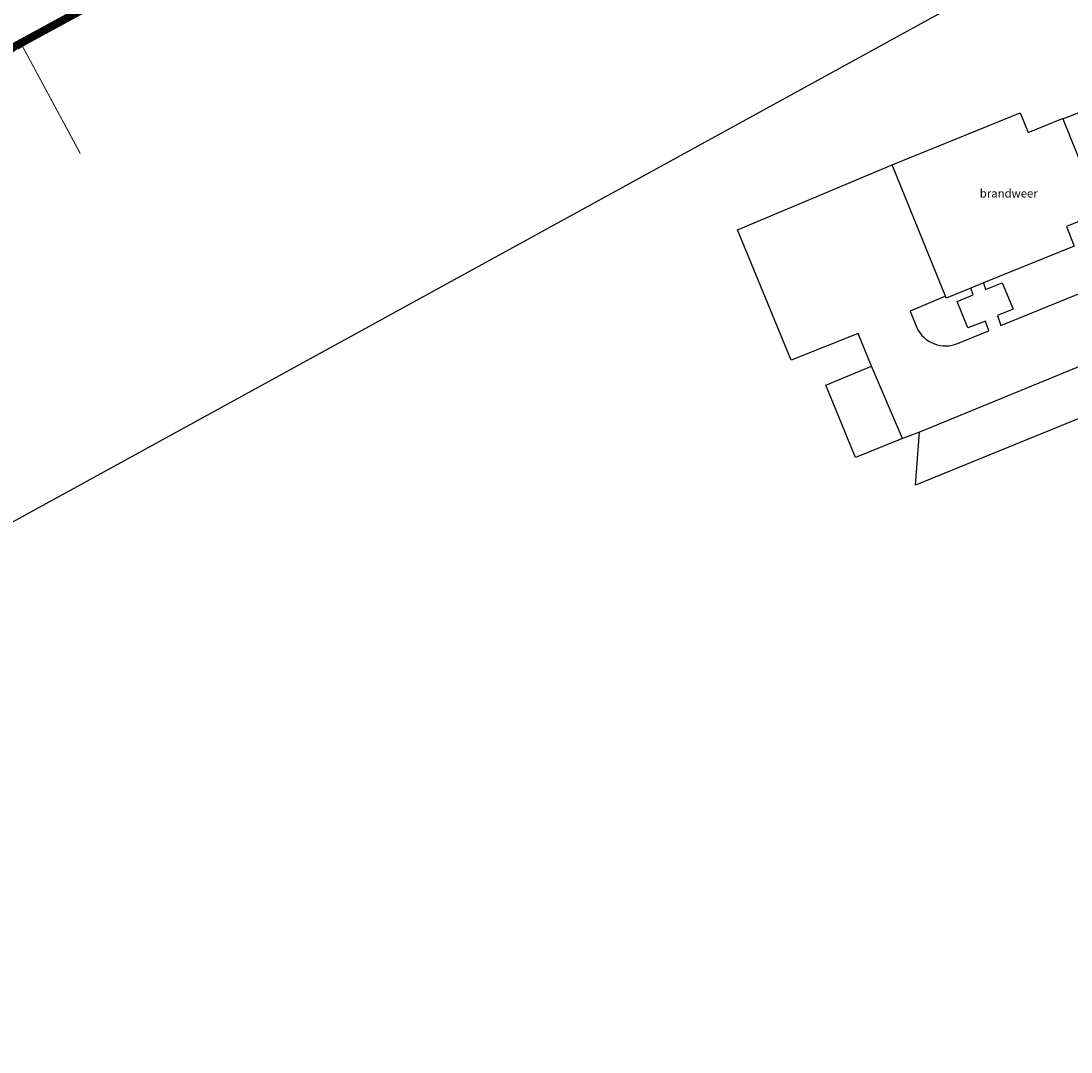
# Model space of a CAD drawing. Units: metres. Extents: x 246313 to 247091, y 540982 to 541675.
# Drawn here: x 246810 to 246915, y 541261 to 541364 of the extents above; entities that cross this region are included whole.
import ezdxf

# ---------------------------------------------------------------- set-up
doc = ezdxf.new("R2010")
doc.units = ezdxf.units.M
doc.layers.add('02 Tekst (buiten Ellert en Brammert)', color=7, linetype='CONTINUOUS')
doc.layers.add('03 Plattegrond', color=8, linetype='CONTINUOUS')
for name, color, linetype, lineweight in [('1 Elektriciteit kabels', 1, 'CONTINUOUS', 100), ('2 Gasleiding', 2, 'CONTINUOUS', 100), ('2 Gasleiding (maatvoering)', 7, 'CONTINUOUS', 0), ('3 Waterleiding', 5, 'CONTINUOUS', 100), ('5 PTT kabel', 3, 'CONTINUOUS', 100), ('5 PTT kabel (maatvoering)', 7, 'CONTINUOUS', 0)]:
    doc.layers.add(name, color=color, linetype=linetype, lineweight=lineweight)
doc.styles.get("Standard").update_dxf_attribs({"font": 'txt', "width": 0.75})

msp = doc.modelspace()

# ---------------------------------------------------------------- linework, layer by layer
at = {"layer": '03 Plattegrond'}
msp.add_line((246913.64, 541371.26), (246575.3, 541185.74), dxfattribs=at)
at = {"layer": '03 Plattegrond', "color": 8, "linetype": 'CONTINUOUS'}
for p, q in [((246923.27, 541332.59), (246899.85, 541322.96)), ((246898.15, 541322.31), (246895.06, 541329.54)), ((246899.85, 541322.96), (246898.15, 541322.31))]:
    msp.add_line(p, q, dxfattribs=at)
for points in [[(246914.19, 541354.26), (246920.69, 541356.8), (246922.33, 541359.14)], [(246895.06, 541329.54), (246893.75, 541332.83), (246887.04, 541330.14), (246881.69, 541343.18), (246897.13, 541349.65)], [(246906.26, 541337.86), (246906.46, 541337.2), (246908.14, 541337.88), (246909.23, 541335.24), (246907.66, 541334.61), (246907.98, 541333.6), (246923.79, 541340.05)], [(246902.46, 541336.53), (246898.93, 541335.06), (246899.63, 541333.33)], [(246903.65, 541331.81), (246906.79, 541333.07), (246906.45, 541334.04), (246904.71, 541333.38), (246903.64, 541336), (246905.24, 541336.69), (246904.98, 541337.34)], [(246899.63, 541333.33), (246899.76, 541333.08), (246899.92, 541332.86), (246900.1, 541332.62), (246900.32, 541332.43), (246900.54, 541332.22), (246900.8, 541332.06), (246901.06, 541331.9), (246901.35, 541331.79), (246901.64, 541331.68), (246901.94, 541331.63), (246902.24, 541331.58), (246902.54, 541331.59), (246902.83, 541331.59), (246903.12, 541331.65), (246903.39, 541331.71), (246903.65, 541331.81)], [(246923.27, 541332.59), (246922.81, 541327.19), (246899.45, 541317.65), (246899.85, 541322.96)], [(246898.15, 541322.31), (246893.47, 541320.43), (246890.49, 541327.66), (246895.06, 541329.54)]]:
    msp.add_lwpolyline(points, dxfattribs=at)
msp.add_lwpolyline([(246902.46, 541336.53), (246897.13, 541349.65), (246909.94, 541354.86), (246910.73, 541352.91), (246914.17, 541354.31), (246914.19, 541354.26), (246917.89, 541345.12), (246917.98, 541344.9), (246914.57, 541343.49), (246915.33, 541341.55), (246906.26, 541337.86), (246904.98, 541337.34), (246902.53, 541336.34), (246902.46, 541336.53)], close=True, dxfattribs=at)
at = {"layer": '1 Elektriciteit kabels'}
msp.add_line((246907.09, 541414.69), (246700.61, 541302.65), dxfattribs=at)
at = {"layer": '2 Gasleiding'}
msp.add_line((246868.64, 541393.45), (246810.14, 541361.66), dxfattribs=at)
msp.add_lwpolyline([(246810.15, 541361.67), (246809.64, 541361.34)], dxfattribs=at)
at = {"layer": '2 Gasleiding (maatvoering)'}
msp.add_line((246815.99, 541350.82), (246810.08, 541361.76), dxfattribs=at)
at = {"layer": '3 Waterleiding'}
msp.add_lwpolyline([(246907.22, 541414.64), (246893.1, 541406.98), (246884.75, 541402.44), (246835.37, 541375.57), (246756.87, 541333.13), (246705.95, 541305.52)], dxfattribs=at)
at = {"layer": '5 PTT kabel'}
for p in [(246873.92, 541396.46), (246808.19, 541360.41)]:
    msp.add_line(p, (246810.1, 541361.74), dxfattribs=at)
at = {"layer": '5 PTT kabel (maatvoering)'}
msp.add_line((246815.99, 541350.81), (246810.15, 541361.62), dxfattribs=at)

# ---------------------------------------------------------------- texts
at = {"layer": '02 Tekst (buiten Ellert en Brammert)', "color": 8, "linetype": 'CONTINUOUS', "insert": (246905.89, 541346.14), "char_height": 0.833, "width": 100, "attachment_point": 7}
msp.add_mtext('brandweer', dxfattribs=at)

doc.saveas('drawing.dxf')
